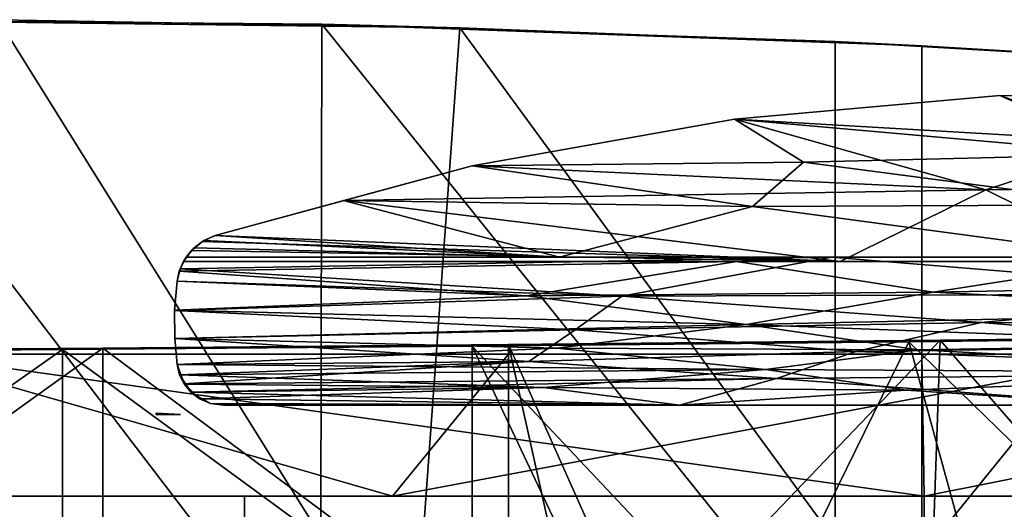
# Model space of a CAD drawing. Units: inches. Extents: x -18.3 to 18, y -16.2 to 14.5.
# Drawn here: x 2.7 to 7, y 12.3 to 14.5 of the extents above; entities that cross this region are included whole.
import ezdxf

# ---------------------------------------------------------------- set-up
doc = ezdxf.new("R2010")
doc.units = ezdxf.units.IN
doc.header["$MEASUREMENT"] = 0
doc.layers.add('SEAT-ARM', color=5, linetype='Continuous')
doc.layers.add('SEAT-TRIM', color=5, linetype='Continuous')

msp = doc.modelspace()

# ---------------------------------------------------------------- linework, layer by layer
at = {"layer": 'SEAT-ARM'}
for points in [[(8.0165, 11.7075, 17.4138), (6.6258, 13.0605, 16.6189), (8.4937, 13.083, 17.7027)], [(8.4937, 13.083, 17.7027), (6.6258, 13.0605, 16.6189), (6.7627, 13.0672, 16.945)], [(7.9482, 11.7058, 17.6185), (8.6087, 13.0897, 18.0161), (6.7627, 13.0672, 16.945)], [(6.7627, 13.0672, 16.945), (8.6087, 13.0897, 18.0161), (8.4937, 13.083, 17.7027)], [(2.9044, 13.0256, 14.8019), (4.7056, 13.0411, 15.6309), (4.7056, 11.709, 15.6309)], [(2.9044, 13.0256, 14.8019), (3.0806, 13.032, 15.1474), (4.7056, 13.0411, 15.6309)], [(4.865, 11.7079, 15.9685), (4.865, 13.0477, 15.9685), (3.0806, 13.032, 15.1474)], [(3.0806, 13.032, 15.1474), (4.865, 13.0477, 15.9685), (4.7056, 13.0411, 15.6309)], [(6.6258, 13.0605, 16.6189), (5.9612, 11.7086, 16.263), (4.7056, 13.0411, 15.6309)], [(4.7056, 13.0411, 15.6309), (4.865, 13.0477, 15.9685), (6.6258, 13.0605, 16.6189)], [(4.7056, 13.0411, 15.6309), (5.9612, 11.7086, 16.263), (5.336, 11.7079, 15.9418)], [(4.7056, 13.0411, 15.6309), (5.336, 11.7079, 15.9418), (4.7056, 11.709, 15.6309)], [(4.865, 13.0477, 15.9685), (5.4625, 11.7086, 16.263), (6.7627, 13.0672, 16.945)], [(6.6258, 13.0605, 16.6189), (4.865, 13.0477, 15.9685), (6.7627, 13.0672, 16.945)], [(4.865, 11.7079, 15.9685), (5.1643, 11.708, 16.1146), (4.865, 13.0477, 15.9685)], [(5.4625, 11.7086, 16.263), (4.865, 13.0477, 15.9685), (5.1643, 11.708, 16.1146)], [(6.7167, 11.7097, 16.9199), (6.7627, 13.0672, 16.945), (5.4625, 11.7086, 16.263)], [(5.9612, 11.7086, 16.263), (6.6258, 13.0605, 16.6189), (6.9968, 11.7099, 16.8242)], [(6.9968, 11.7099, 16.8242), (6.6258, 13.0605, 16.6189), (8.0165, 11.7075, 17.4138)], [(6.7167, 11.7097, 16.9199), (7.9482, 11.7058, 17.6185), (6.7627, 13.0672, 16.945)], [(2.9043, 11.7207, 14.8019), (1.0732, 11.7425, 14.0409), (2.9044, 13.0256, 14.8019)], [(1.0732, 11.7425, 14.0409), (1.0733, 13.012, 14.0409), (2.9044, 13.0256, 14.8019)], [(2.9044, 13.0256, 14.8019), (1.0733, 13.012, 14.0409), (1.2668, 13.0182, 14.3935)], [(1.2667, 11.7311, 14.3935), (3.0806, 13.032, 15.1474), (1.2668, 13.0182, 14.3935)], [(1.2667, 11.7311, 14.3935), (3.0805, 11.7143, 15.1473), (3.0806, 13.032, 15.1474)], [(1.2668, 13.0182, 14.3935), (3.0806, 13.032, 15.1474), (2.9044, 13.0256, 14.8019)], [(4.3543, 12.3819, 17.0257), (2.1773, 13.0062, 14.762), (1.7267, 12.3819, 15.8461)], [(2.1773, 13.0062, 14.762), (4.865, 13.0062, 15.9685), (4.865, 11.7425, 15.9685), (2.1773, 11.7425, 14.762)], [(2.1773, 13.0062, 14.762), (4.3543, 12.3819, 17.0257), (4.865, 13.0062, 15.9685)], [(6.6827, 11.7425, 26.4714), (6.6827, 13.0062, 26.4714), (2.2169, 13.0062, 26.2287), (2.2169, 11.7425, 26.2287)], [(2.2169, 13.0062, 26.2287), (6.6827, 13.0062, 26.4714), (6.6925, 12.3819, 25.2974)], [(2.2169, 13.0062, 26.2287), (6.6925, 12.3819, 25.2974), (2.3344, 12.3819, 25.0606)], [(4.7056, 11.709, 15.6309), (2.9043, 11.7207, 14.8019), (2.9044, 13.0256, 14.8019)], [(3.0806, 13.032, 15.1474), (3.0805, 11.7143, 15.1473), (4.865, 11.7079, 15.9685)], [(7.6925, 13.0062, 17.469), (4.865, 13.0062, 15.9685), (4.3543, 12.3819, 17.0257)], [(7.6925, 13.0062, 17.469), (4.3543, 12.3819, 17.0257), (7.1033, 12.3819, 18.4844)], [(4.865, 11.7425, 15.9685), (4.865, 13.0062, 15.9685), (7.6925, 13.0062, 17.469), (7.6925, 11.7425, 17.469)], [(9.8297, 13.0062, 26.4369), (6.6827, 13.0062, 26.4714), (6.6827, 11.7425, 26.4714), (9.8297, 11.7425, 26.4369)], [(9.8297, 13.0062, 26.4369), (6.6925, 12.3819, 25.2974), (6.6827, 13.0062, 26.4714)], [(6.6925, 12.3819, 25.2974), (9.8297, 13.0062, 26.4369), (9.7942, 12.3819, 25.2634)], [(1.7267, 12.3819, 15.8461), (-0.9629, 12.3819, 14.8157), (-0.0453, 12.3819, 16.5109), (3.7039, 12.3819, 17.8861)], [(-0.0453, 12.3819, 16.5109), (-0.0453, 12.2702, 16.5109), (3.7039, 12.2702, 17.8861), (3.7039, 12.3819, 17.8861)], [(4.3543, 12.3819, 17.0257), (1.7267, 12.3819, 15.8461), (3.7039, 12.3819, 17.8861), (7.1033, 12.3819, 18.4844)], [(2.3344, 12.3819, 25.0606), (6.6925, 12.3819, 25.2974), (6.6925, 12.2702, 25.2974), (2.3344, 12.2702, 25.0606)], [(7.1033, 12.3819, 18.4844), (3.7039, 12.3819, 17.8861), (7.3387, 12.3819, 19.5404), (9.734, 12.3819, 20.1471)], [(3.7039, 12.3819, 17.8861), (3.7039, 12.2702, 17.8861), (7.3387, 12.2702, 19.5404), (7.3387, 12.3819, 19.5404)], [(6.6925, 12.2702, 25.2974), (6.6925, 12.3819, 25.2974), (9.7942, 12.3819, 25.2634), (9.7942, 12.2702, 25.2634)]]:
    msp.add_3dface(points, dxfattribs=at)
at = {"layer": 'SEAT-TRIM'}
for points in [[(4.0376, 11.5356, 27.0129), (1.7896, 14.4749, 26.8387), (1.7822, 11.3713, 26.838)], [(4.0376, 11.5356, 27.0129), (4.0434, 14.4547, 27.0132), (1.7896, 14.4749, 26.8387)], [(2.6214, 14.4739, 26.2677), (1.7896, 14.4749, 26.8387), (4.6506, 14.4397, 26.412)], [(1.7896, 14.4749, 26.8387), (4.0434, 14.4547, 27.0132), (4.6506, 14.4397, 26.412)], [(4.4421, 11.5599, 26.4011), (2.2097, 11.4062, 26.228), (2.6214, 14.4739, 26.2677)], [(4.4421, 11.5599, 26.4011), (2.6214, 14.4739, 26.2677), (4.6506, 14.4397, 26.412)], [(4.0376, 11.5356, 27.0129), (6.3017, 11.6519, 27.084), (4.0434, 14.4547, 27.0132)], [(4.0434, 14.4547, 27.0132), (6.3017, 11.6519, 27.084), (6.3017, 14.3787, 27.084)], [(4.6506, 14.4397, 26.412), (4.0434, 14.4547, 27.0132), (6.6827, 14.3603, 26.4714)], [(6.6827, 14.3603, 26.4714), (4.0434, 14.4547, 27.0132), (6.3017, 14.3787, 27.084)], [(4.4421, 11.5599, 26.4011), (4.6506, 14.4397, 26.412), (6.6827, 11.6666, 26.4714)], [(6.6827, 11.6666, 26.4714), (4.6506, 14.4397, 26.412), (6.6827, 14.3603, 26.4714)], [(8.4164, 14.2568, 27.0743), (6.3017, 14.3787, 27.084), (6.3017, 11.6519, 27.084)], [(6.6827, 14.3603, 26.4714), (6.3017, 14.3787, 27.084), (8.4164, 14.2568, 27.0743)], [(6.6827, 11.6666, 26.4714), (6.6827, 14.3603, 26.4714), (8.7848, 14.2305, 26.4618)], [(8.7848, 14.2305, 26.4618), (6.6827, 14.3603, 26.4714), (8.4164, 14.2568, 27.0743)], [(6.3017, 11.6519, 27.084), (8.4121, 11.7164, 27.0744), (8.4164, 14.2568, 27.0743)], [(8.7848, 14.2305, 26.4618), (8.7805, 11.7233, 26.4619), (6.6827, 11.6666, 26.4714)], [(5.8587, 14.0387, 25.5762), (7.0252, 14.1416, 25.3348), (5.8584, 14.0387, 25.3211)], [(7.6031, 13.8839, 25.4906), (5.8584, 14.0387, 25.3211), (7.0252, 14.1416, 25.3348)], [(5.8587, 14.0387, 25.5762), (7.0254, 14.1416, 25.5987), (7.0252, 14.1416, 25.3348)], [(7.0254, 14.1416, 25.5987), (5.8587, 14.0387, 25.5762), (7.6025, 13.9363, 25.7193)], [(7.0254, 14.1416, 25.5987), (8.1954, 14.1412, 25.388), (7.0252, 14.1416, 25.3348)], [(7.6031, 13.8839, 25.4906), (7.0252, 14.1416, 25.3348), (8.1954, 14.1412, 25.388)], [(8.1955, 14.1412, 25.6516), (8.1954, 14.1412, 25.388), (7.0254, 14.1416, 25.5987)], [(7.0254, 14.1416, 25.5987), (7.6025, 13.9363, 25.7193), (8.1955, 14.1412, 25.6516)], [(5.8584, 14.0387, 25.3211), (4.7051, 13.8332, 25.3208), (4.7055, 13.8333, 25.5707)], [(5.8584, 14.0387, 25.3211), (6.1623, 13.8493, 25.4242), (4.7051, 13.8332, 25.3208)], [(5.8584, 14.0387, 25.3211), (4.7055, 13.8333, 25.5707), (5.8587, 14.0387, 25.5762)], [(4.7055, 13.8333, 25.5707), (6.9643, 13.7272, 25.7628), (5.8587, 14.0387, 25.5762)], [(5.8584, 14.0387, 25.3211), (7.6031, 13.8839, 25.4906), (6.1623, 13.8493, 25.4242)], [(5.8587, 14.0387, 25.5762), (6.9643, 13.7272, 25.7628), (7.6025, 13.9363, 25.7193)], [(7.6025, 13.9363, 25.7193), (6.9643, 13.7272, 25.7628), (8.7827, 13.7522, 25.8302)], [(7.5921, 13.6615, 25.559), (6.1623, 13.8493, 25.4242), (7.6031, 13.8839, 25.4906)], [(4.7051, 13.8332, 25.3208), (3.5749, 13.5271, 25.5581), (4.7055, 13.8333, 25.5707)], [(4.7051, 13.8332, 25.3208), (3.5749, 13.5271, 25.2921), (3.5749, 13.5271, 25.5581)], [(4.7051, 13.8332, 25.3208), (5.9375, 13.6541, 25.4669), (4.14, 13.6802, 25.3065)], [(4.7055, 13.8333, 25.5707), (4.1402, 13.6802, 25.5644), (6.9643, 13.7272, 25.7628)], [(4.7051, 13.8332, 25.3208), (6.1623, 13.8493, 25.4242), (5.9375, 13.6541, 25.4669)], [(6.1623, 13.8493, 25.4242), (7.5921, 13.6615, 25.559), (5.9375, 13.6541, 25.4669)], [(6.9643, 13.7272, 25.7628), (4.1402, 13.6802, 25.5644), (6.3235, 13.4121, 25.7811)], [(6.9643, 13.7272, 25.7628), (6.3235, 13.4121, 25.7811), (7.5999, 13.4121, 25.8748)], [(7.5999, 13.4121, 25.8748), (8.7827, 13.7522, 25.8302), (6.9643, 13.7272, 25.7628)], [(5.0893, 13.4316, 25.4114), (3.5749, 13.5271, 25.2921), (4.14, 13.6802, 25.3065)], [(4.1402, 13.6802, 25.5644), (3.5749, 13.5271, 25.5581), (6.3235, 13.4121, 25.7811)], [(5.0893, 13.4316, 25.4114), (4.14, 13.6802, 25.3065), (5.9375, 13.6541, 25.4669)], [(5.0893, 13.4316, 25.4114), (5.9375, 13.6541, 25.4669), (7.6, 13.4316, 25.5962)], [(7.6, 13.4316, 25.5962), (5.9375, 13.6541, 25.4669), (7.5921, 13.6615, 25.559)], [(3.5189, 13.501, 25.5586), (3.5749, 13.5271, 25.5581), (3.5256, 13.5051, 25.2903)], [(6.3235, 13.4121, 25.7811), (3.5749, 13.5271, 25.5581), (3.5189, 13.501, 25.5586)], [(3.5256, 13.5051, 25.2903), (3.5749, 13.5271, 25.5581), (3.5749, 13.5271, 25.2921)], [(3.5749, 13.5271, 25.2921), (5.0893, 13.4316, 25.4114), (3.5256, 13.5051, 25.2903)], [(3.4714, 13.4618, 25.5625), (3.4823, 13.4727, 25.2899), (3.4472, 13.4316, 25.2905)], [(5.0893, 13.4316, 25.4114), (3.4472, 13.4316, 25.2905), (3.4823, 13.4727, 25.2899)], [(3.4714, 13.4618, 25.5625), (3.5189, 13.501, 25.5586), (3.4823, 13.4727, 25.2899)], [(3.4714, 13.4618, 25.5625), (6.3235, 13.4121, 25.7811), (3.5189, 13.501, 25.5586)], [(3.5189, 13.501, 25.5586), (3.5256, 13.5051, 25.2903), (3.4823, 13.4727, 25.2899)], [(5.0893, 13.4316, 25.4114), (3.4823, 13.4727, 25.2899), (3.5256, 13.5051, 25.2903)], [(3.4472, 13.4316, 25.2905), (3.4211, 13.3812, 25.2905), (3.4353, 13.4121, 25.5691)], [(3.4211, 13.3812, 25.2905), (3.4472, 13.4316, 25.2905), (6.285, 13.4316, 25.4994)], [(6.285, 13.4316, 25.4994), (5.3637, 13.2601, 25.4552), (3.4211, 13.3812, 25.2905)], [(3.4353, 13.4121, 25.5691), (3.4714, 13.4618, 25.5625), (3.4472, 13.4316, 25.2905)], [(3.4353, 13.4121, 25.5691), (6.3235, 13.4121, 25.7811), (3.4714, 13.4618, 25.5625)], [(8.259, 13.2711, 25.619), (5.3637, 13.2601, 25.4552), (6.285, 13.4316, 25.4994)], [(6.285, 13.4316, 25.4994), (7.6, 13.4316, 25.5962), (8.259, 13.2711, 25.619)], [(3.4211, 13.3812, 25.2905), (3.4074, 13.3262, 25.2879), (3.4174, 13.3705, 25.574)], [(3.4211, 13.3812, 25.2905), (5.3637, 13.2601, 25.4552), (3.4074, 13.3262, 25.2879)], [(3.4211, 13.3812, 25.2905), (3.4174, 13.3705, 25.574), (3.4353, 13.4121, 25.5691)], [(3.4353, 13.4121, 25.5691), (3.4174, 13.3705, 25.574), (5.8682, 13.4121, 25.7477)], [(5.8682, 13.4121, 25.7477), (3.4174, 13.3705, 25.574), (4.944, 13.2615, 25.7177)], [(5.8682, 13.4121, 25.7477), (4.944, 13.2615, 25.7177), (6.7322, 13.2775, 25.8418)], [(5.8682, 13.4121, 25.7477), (6.7322, 13.2775, 25.8418), (7.5999, 13.4121, 25.8748)], [(6.7322, 13.2775, 25.8418), (8.4671, 13.3096, 25.9201), (7.5999, 13.4121, 25.8748)], [(3.4074, 13.3262, 25.2879), (3.4074, 13.3262, 25.577), (3.4174, 13.3705, 25.574)], [(4.944, 13.2615, 25.7177), (3.4174, 13.3705, 25.574), (3.4074, 13.3262, 25.577)], [(3.4074, 13.3262, 25.2879), (3.3967, 13.1974, 25.267), (3.3968, 13.1984, 25.569)], [(3.3967, 13.1974, 25.267), (3.4074, 13.3262, 25.2879), (5.3637, 13.2601, 25.4552)], [(3.3968, 13.1984, 25.569), (3.4074, 13.3262, 25.577), (3.4074, 13.3262, 25.2879)], [(3.3968, 13.1984, 25.569), (4.944, 13.2615, 25.7177), (3.4074, 13.3262, 25.577)], [(8.4675, 13.1908, 25.9114), (8.4671, 13.3096, 25.9201), (6.7322, 13.2775, 25.8418)], [(5.3637, 13.2601, 25.4552), (5.1579, 13.1125, 25.3997), (3.3967, 13.1974, 25.267)], [(5.9104, 13.1355, 25.7696), (4.944, 13.2615, 25.7177), (3.3968, 13.1984, 25.569)], [(5.9104, 13.1355, 25.7696), (6.7322, 13.2775, 25.8418), (4.944, 13.2615, 25.7177)], [(5.1579, 13.1125, 25.3997), (5.3637, 13.2601, 25.4552), (6.943, 13.1454, 25.5301)], [(5.3637, 13.2601, 25.4552), (8.259, 13.2711, 25.619), (6.943, 13.1454, 25.5301)], [(5.9104, 13.1355, 25.7696), (8.4675, 13.1908, 25.9114), (6.7322, 13.2775, 25.8418)], [(8.259, 13.2711, 25.619), (9.6942, 13.1263, 25.6212), (6.943, 13.1454, 25.5301)], [(3.3968, 13.1984, 25.569), (3.3967, 13.1974, 25.267), (3.3974, 13.0745, 25.5355)], [(3.3974, 13.0745, 25.5355), (3.3967, 13.1974, 25.267), (3.3974, 13.074, 25.2237)], [(3.3967, 13.1974, 25.267), (5.1579, 13.1125, 25.3997), (3.3974, 13.074, 25.2237)], [(3.3974, 13.0745, 25.5355), (5.9104, 13.1355, 25.7696), (3.3968, 13.1984, 25.569)], [(8.4675, 13.1908, 25.9114), (5.9104, 13.1355, 25.7696), (8.209, 13.0498, 25.8599)], [(5.0768, 13.0317, 25.6695), (5.9104, 13.1355, 25.7696), (3.3974, 13.0745, 25.5355)], [(5.9104, 13.1355, 25.7696), (5.0768, 13.0317, 25.6695), (6.6666, 13.0243, 25.775)], [(6.3934, 13.0173, 25.4411), (5.1579, 13.1125, 25.3997), (6.943, 13.1454, 25.5301)], [(5.9104, 13.1355, 25.7696), (6.6666, 13.0243, 25.775), (8.209, 13.0498, 25.8599)], [(6.3934, 13.0173, 25.4411), (6.943, 13.1454, 25.5301), (8.1933, 13.0418, 25.5436)], [(6.943, 13.1454, 25.5301), (9.6942, 13.1263, 25.6212), (8.1933, 13.0418, 25.5436)], [(4.9537, 12.9742, 25.3114), (3.3974, 13.074, 25.2237), (5.1579, 13.1125, 25.3997)], [(6.3934, 13.0173, 25.4411), (4.9537, 12.9742, 25.3114), (5.1579, 13.1125, 25.3997)], [(3.4075, 12.9605, 25.4777), (3.3974, 13.0745, 25.5355), (3.3974, 13.074, 25.2237)], [(3.4075, 12.9605, 25.4777), (5.0768, 13.0317, 25.6695), (3.3974, 13.0745, 25.5355)], [(3.3974, 13.074, 25.2237), (3.4075, 12.9605, 25.1595), (3.4075, 12.9605, 25.4777)], [(4.9537, 12.9742, 25.3114), (3.4075, 12.9605, 25.1595), (3.3974, 13.074, 25.2237)], [(8.1933, 13.0418, 25.5436), (8.964, 12.9249, 25.4923), (6.3934, 13.0173, 25.4411)], [(8.6022, 12.924, 25.7992), (8.209, 13.0498, 25.8599), (6.6666, 13.0243, 25.775)], [(5.9951, 12.939, 25.6818), (5.0768, 13.0317, 25.6695), (3.4075, 12.9605, 25.4777)], [(4.9537, 12.9742, 25.3114), (6.3934, 13.0173, 25.4411), (6.0434, 12.8995, 25.3346)], [(6.6666, 13.0243, 25.775), (5.0768, 13.0317, 25.6695), (5.9951, 12.939, 25.6818)], [(8.6022, 12.924, 25.7992), (6.6666, 13.0243, 25.775), (5.9951, 12.939, 25.6818)], [(6.0434, 12.8995, 25.3346), (6.3934, 13.0173, 25.4411), (8.964, 12.9249, 25.4923)], [(4.9537, 12.9742, 25.3114), (3.4187, 12.9154, 25.1261), (3.4075, 12.9605, 25.1595)], [(3.4075, 12.9605, 25.1595), (3.4398, 12.8738, 25.4118), (3.4189, 12.9147, 25.4456)], [(3.4075, 12.9605, 25.1595), (3.4189, 12.9147, 25.4456), (3.4075, 12.9605, 25.4777)], [(3.4075, 12.9605, 25.1595), (3.4187, 12.9154, 25.1261), (3.4398, 12.8738, 25.4118)], [(5.9951, 12.939, 25.6818), (3.4075, 12.9605, 25.4777), (3.4189, 12.9147, 25.4456)], [(3.4392, 12.8747, 25.0916), (3.4187, 12.9154, 25.1261), (4.9537, 12.9742, 25.3114)], [(4.9537, 12.9742, 25.3114), (6.0434, 12.8995, 25.3346), (3.4392, 12.8747, 25.0916)], [(3.4187, 12.9154, 25.1261), (3.4392, 12.8747, 25.0916), (3.4693, 12.8385, 25.378)], [(3.4693, 12.8385, 25.378), (3.4398, 12.8738, 25.4118), (3.4187, 12.9154, 25.1261)], [(3.4189, 12.9147, 25.4456), (5.0184, 12.8586, 25.5407), (5.9951, 12.939, 25.6818)], [(3.4189, 12.9147, 25.4456), (3.4398, 12.8738, 25.4118), (5.0184, 12.8586, 25.5407)], [(5.9951, 12.939, 25.6818), (5.0184, 12.8586, 25.5407), (6.6142, 12.848, 25.6405)], [(5.9951, 12.939, 25.6818), (6.6142, 12.848, 25.6405), (8.6022, 12.924, 25.7992)], [(8.964, 12.9249, 25.4923), (7.6221, 12.7816, 25.2894), (6.0434, 12.8995, 25.3346)], [(8.6022, 12.924, 25.7992), (6.6142, 12.848, 25.6405), (7.6222, 12.7816, 25.6071)], [(3.4392, 12.8747, 25.0916), (6.0434, 12.8995, 25.3346), (3.4685, 12.8392, 25.0575)], [(3.5074, 12.8097, 25.3468), (3.4693, 12.8385, 25.378), (3.4392, 12.8747, 25.0916)], [(3.5074, 12.8097, 25.3468), (3.4392, 12.8747, 25.0916), (3.4685, 12.8392, 25.0575)], [(5.0184, 12.8586, 25.5407), (3.4398, 12.8738, 25.4118), (3.4693, 12.8385, 25.378)], [(6.0434, 12.8995, 25.3346), (5.6166, 12.7816, 25.1438), (3.4685, 12.8392, 25.0575)], [(6.0434, 12.8995, 25.3346), (7.6221, 12.7816, 25.2894), (5.6166, 12.7816, 25.1438)], [(3.4685, 12.8392, 25.0575), (3.5552, 12.7894, 25.3232), (3.5074, 12.8097, 25.3468)], [(3.5068, 12.8101, 25.0266), (3.5552, 12.7894, 25.3232), (3.4685, 12.8392, 25.0575)], [(5.6166, 12.7816, 25.1438), (3.5068, 12.8101, 25.0266), (3.4685, 12.8392, 25.0575)], [(5.0184, 12.8586, 25.5407), (3.4693, 12.8385, 25.378), (3.5074, 12.8097, 25.3468)], [(3.5074, 12.8097, 25.3468), (5.6166, 12.7816, 25.462), (5.0184, 12.8586, 25.5407)], [(6.6142, 12.848, 25.6405), (5.0184, 12.8586, 25.5407), (5.6166, 12.7816, 25.462)], [(5.6166, 12.7816, 25.462), (7.6222, 12.7816, 25.6071), (6.6142, 12.848, 25.6405)], [(3.5552, 12.7894, 25.3232), (3.5068, 12.8101, 25.0266), (3.555, 12.7894, 25.0037)], [(3.555, 12.7894, 25.0037), (3.5068, 12.8101, 25.0266), (5.6166, 12.7816, 25.1438)], [(3.5552, 12.7894, 25.3232), (5.6166, 12.7816, 25.462), (3.5074, 12.8097, 25.3468)], [(3.6111, 12.7816, 24.9981), (3.6111, 12.7816, 25.317), (3.555, 12.7894, 25.0037)], [(3.555, 12.7894, 25.0037), (3.6111, 12.7816, 25.317), (3.5552, 12.7894, 25.3232)], [(5.6166, 12.7816, 25.1438), (3.6111, 12.7816, 24.9981), (3.555, 12.7894, 25.0037)], [(3.5552, 12.7894, 25.3232), (3.6111, 12.7816, 25.317), (5.6166, 12.7816, 25.462)], [(3.6111, 12.7816, 25.317), (3.6111, 12.7816, 24.9981), (7.6221, 12.7816, 25.2894), (7.6222, 12.7816, 25.6071)], [(3.3153, 12.747, 24.9114), (3.3153, 12.7391, 24.9114), (3.369, 12.7439, 24.9114)], [(3.3159, 12.744, 24.906), (3.3153, 12.747, 24.9114), (3.3494, 12.7451, 24.9114)], [(3.369, 12.74, 24.9114), (3.4227, 12.741, 24.9114), (3.369, 12.7439, 24.9114), (3.3153, 12.7391, 24.9114)], [(3.3487, 12.7397, 24.9114), (3.3153, 12.7391, 24.9114), (3.3159, 12.74, 24.9059)], [(3.369, 12.7439, 24.9114), (3.3159, 12.744, 24.906), (3.3494, 12.7451, 24.9114)], [(3.3159, 12.744, 24.906), (3.369, 12.7439, 24.9114), (3.3165, 12.741, 24.9004)], [(3.369, 12.74, 24.9114), (3.3159, 12.74, 24.9059), (3.3165, 12.741, 24.9004)], [(3.3159, 12.74, 24.9059), (3.369, 12.74, 24.9114), (3.3487, 12.7397, 24.9114)], [(3.369, 12.7439, 24.9114), (3.3696, 12.741, 24.906), (3.3165, 12.741, 24.9004)], [(3.3696, 12.741, 24.906), (3.369, 12.74, 24.9114), (3.3165, 12.741, 24.9004)], [(3.3696, 12.741, 24.906), (3.369, 12.7439, 24.9114), (3.3885, 12.7429, 24.9114)], [(3.369, 12.74, 24.9114), (3.3696, 12.741, 24.906), (3.3892, 12.7404, 24.9114)], [(3.3885, 12.7429, 24.9114), (3.4227, 12.741, 24.9114), (3.3696, 12.741, 24.906)], [(3.3892, 12.7404, 24.9114), (3.3696, 12.741, 24.906), (3.402, 12.741, 24.9093)], [(3.402, 12.741, 24.9093), (3.4059, 12.7407, 24.9114), (3.3892, 12.7404, 24.9114)], [(3.402, 12.741, 24.9093), (3.4227, 12.741, 24.9114), (3.4059, 12.7407, 24.9114)]]:
    msp.add_3dface(points, dxfattribs=at)

doc.saveas('drawing.dxf')
